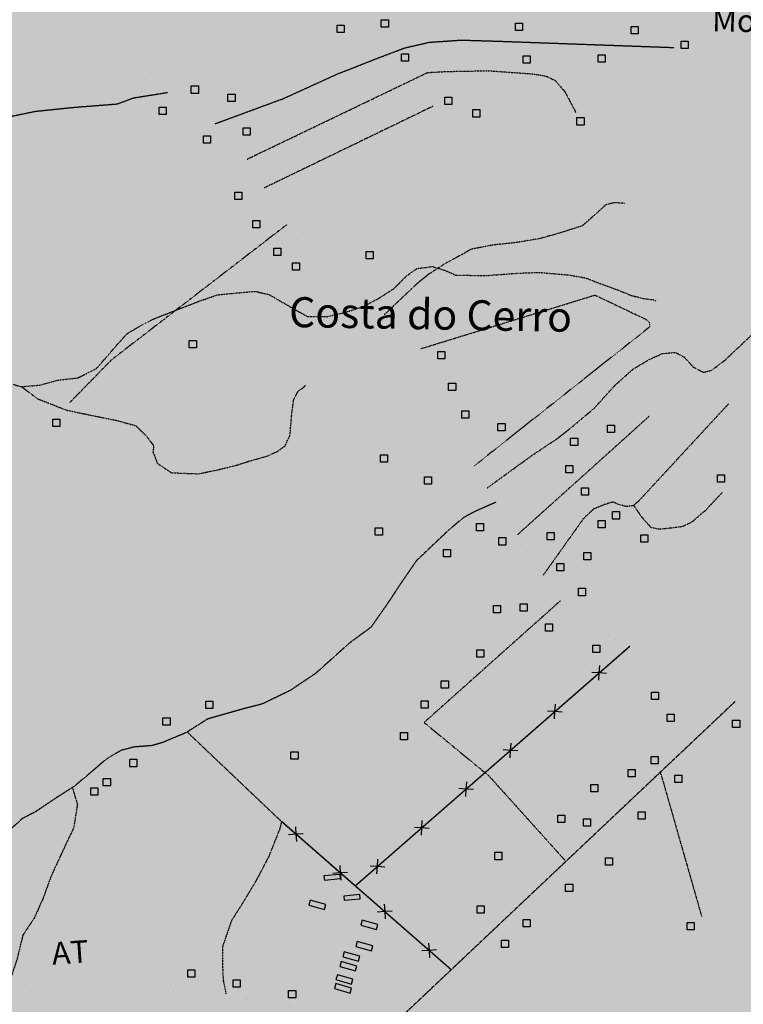
# Model space of a CAD drawing. Extents: x 438038 to 524798, y 6651075 to 6692103.
# Drawn here: x 486026 to 488482, y 6657793 to 6661138 of the extents above; entities that cross this region are included whole.
import ezdxf
from ezdxf.enums import TextEntityAlignment as Align

# ---------------------------------------------------------------- set-up
doc = ezdxf.new("R2010")
doc.units = 0
for name, pattern in [('BORDER', [1.75, 0.5, -0.25, 0.5, -0.25, 0, -0.25]), ('DIVIDE', [1.25, 0.5, -0.25, 0, -0.25, 0, -0.25]), ('HIDDENX2', [0.75, 0.5, -0.25])]:
    doc.linetypes.add(name, pattern=pattern)
doc.layers.get('0').update_dxf_attribs({"linetype": 'CONTINUOUS'})
for name, color, linetype in [('21', 7, 'CONTINUOUS'), ('30', 7, 'CONTINUOUS'), ('46', 7, 'CONTINUOUS'), ('53', 7, 'CONTINUOUS'), ('6', 7, 'CONTINUOUS'), ('60', 7, 'CONTINUOUS'), ('61', 7, 'CONTINUOUS')]:
    doc.layers.add(name, color=color, linetype=linetype)
doc.layers.add('ÁREA DE INFLUÊNCIA', color=7, linetype='CONTINUOUS', lineweight=30)
doc.styles.add('ARIAL', font='ARIAL.TTF')

# ---------------------------------------------------------------- blocks, each defined once
blk = doc.blocks.new('357')
at = {"color": 0, "linetype": 'Continuous'}
blk.add_lwpolyline([(0, 0), (0, 25), (24, 25), (24, 0), (0, 0)], dxfattribs=at)

msp = doc.modelspace()

# ---------------------------------------------------------------- hatches: boundary and pattern name
at = {"layer": 'ÁREA DE INFLUÊNCIA'}
msp.add_hatch(color=6, dxfattribs=at).paths.add_polyline_path([(480772.1, 6684348.6), (480694, 6684256.4), (480604.4, 6684158), (480537.7, 6684058.1), (480482.2, 6683930.1), (480421.6, 6683797.2), (480384, 6683684.4), (480360.4, 6683570.2), (480374, 6683507.9), (480388.8, 6683450.6), (480378.3, 6683396.1), (480350.1, 6683350.6), (480335.8, 6683313.8), (480335.5, 6683265.6), (480354.3, 6683219.7), (480392.1, 6683176.2), (480430.6, 6683045.2), (480436.4, 6682970.2), (480429.3, 6682855.9), (480400.7, 6682760.8), (480354.8, 6682642.3), (480175.6, 6682414.6), (480063.8, 6681895.6), (480107, 6681890.4), (480100.5, 6681839.6), (480033.2, 6681849.9), (480020.4, 6681791.5), (480083.8, 6681772.3), (480062, 6681677.1), (480020.1, 6681679.8), (480004.7, 6681615.1), (480037.7, 6681602.3), (479931.7, 6681137.3), (479650.9, 6680257.4), (479310.3, 6679541.1), (479229.2, 6679420.2), (479135.5, 6679321.2), (479089.2, 6679274.5), (479050, 6679236.2), (479036.2, 6679180.2), (479046.7, 6679108), (479046.7, 6679059.7), (479007.5, 6679040.2), (478975.6, 6679056.6), (478951.3, 6679084.5), (478870.2, 6679005.3), (478930.9, 6678895.6), (478837.9, 6678817), (478768.4, 6678877.5), (478711.7, 6678832), (478736.6, 6678697), (478709.2, 6678685.8), (478696, 6678666.4), (478616.8, 6678779.2), (478503.4, 6678692.3), (478491.8, 6678547.3), (478409.8, 6678513.4), (478406.3, 6678625.8), (478285.8, 6678553.2), (478293.8, 6678430.8), (478263.5, 6678416.3), (478233.8, 6678510.7), (476837.3, 6677753), (476816.2, 6677703.3), (476797, 6677665.2), (476795.7, 6677630.8), (476787.9, 6677592.7), (476767.3, 6677510.1), (476768.3, 6677437.6), (476752.9, 6677381.7), (476699.3, 6677331), (476690.3, 6677284), (476704.3, 6677228.1), (476719.3, 6677168.1), (476745.5, 6677063.8), (476794.8, 6676982.2), (476844.3, 6676959.2), (476982.9, 6676976.6), (477024.1, 6676965), (477074.6, 6676950.8), (477174.7, 6676929.5), (477302.5, 6676916.8), (477428.6, 6676913.4), (477496.3, 6676905.1), (477516.5, 6676870.7), (477552.1, 6676842.6), (477560.8, 6676786.6), (477504.7, 6676739.8), (477475.3, 6676705.5), (477468.9, 6676682.6), (477478.9, 6676639.4), (477492.8, 6676603.7), (477495.1, 6676545.2), (477510.2, 6676500.6), (477566.2, 6676491.6), (477589.1, 6676499.1), (477629.8, 6676514.3), (477671.8, 6676521.8), (477711.1, 6676500), (477722.5, 6676478.4), (477740.2, 6676464.3), (477777.1, 6676463), (477826.6, 6676432.3), (477802.3, 6676396.8), (477766.6, 6676362.5), (477719.4, 6676324.5), (477683.7, 6676295.4), (477695, 6676234.3), (477703.6, 6676160.5), (477737.6, 6676048.5), (477766.7, 6676000.1), (477672.3, 6675903.7), (477639.1, 6675864.4), (477646.5, 6675809.7), (477660.3, 6675743.5), (477667.7, 6675682.4), (477652.1, 6675570.5), (477649.3, 6675484.1), (477660.5, 6675410.3), (477677.9, 6675304.7), (477673.9, 6675242.4), (477666.1, 6675183.9), (477665.3, 6675132.9), (477704.9, 6674999.4), (477727.3, 6674868.3), (477725.8, 6674794.5), (477701.5, 6674742.5), (477626.2, 6674651.1), (477593, 6674620.7), (477571.3, 6674587.7), (477535.7, 6674567.5), (477502.6, 6674561.2), (477483.4, 6674542.2), (477471.9, 6674507.9), (477451.5, 6674482.5), (477400.5, 6674452.2), (477372.5, 6674431.9), (477358.4, 6674398.9), (477348.1, 6674372.2), (477313.8, 6674358.3), (477281.9, 6674336.8), (477263.9, 6674288.5), (477234.4, 6674205.9), (477207.5, 6674141.2), (477178.1, 6674104.4), (477124.6, 6674058.7), (477076.1, 6673999.1), (477063.3, 6673973.1), (477047.9, 6673942), (477031.2, 6673877.2), (477025.8, 6673792), (477017.9, 6673703), (476998.4, 6673574.6), (476970.1, 6673483.1), (476933.1, 6673423.4), (476880.7, 6673335.8), (476834.7, 6673269.8), (476800.1, 6673208.9), (476778.3, 6673150.5), (476761.6, 6673086.9), (476732.1, 6673012), (476687.4, 6672946), (476628.7, 6672883.8), (476584, 6672829.3), (476539.3, 6672756.9), (476470.4, 6672683.4), (476390.1, 6672614.9), (476289.5, 6672563.1), (476213.1, 6672536.6), (476157.1, 6672527.9), (476130.4, 6672519.1), (476123.9, 6672475.8), (476103.4, 6672431.4), (476079.2, 6672412.4), (476058.7, 6672376.8), (476047.2, 6672350.2), (476026.8, 6672331.2), (475998.8, 6672331.2), (475978.5, 6672318.6), (475983.5, 6672289.3), (475995.9, 6672219.3), (476015, 6672206.6), (476022.6, 6672202.7), (476063.2, 6672179.7), (476126.7, 6672177), (476148.2, 6672142.6), (476206.7, 6672122), (476216.8, 6672099.1), (476214, 6672045.7), (476168.9, 6671856.4), (476140.4, 6671688.6), (476097.9, 6671523.4), (476060.7, 6671419.2), (476033.5, 6671273), (476015.2, 6671126.8), (475990.8, 6671039.2), (475965.1, 6670973.1), (475962.4, 6670918.4), (475949.4, 6670837.1), (475926.3, 6670764.7), (475896.1, 6670712.8), (475859.4, 6670679.9), (475843.9, 6670655.9), (475780, 6670613.4), (475671.7, 6670586.7), (475585.1, 6670569.9), (475515.6, 6670605), (475474, 6670628.3), (475415.6, 6670636.6), (475364.8, 6670637.1), (475338.1, 6670629.8), (475318.6, 6670591.9), (475323.1, 6670539.8), (475315.1, 6670505.6), (475286.9, 6670481.8), (475269.5, 6670511.2), (475264.4, 6670517.6), (475238.9, 6670509), (475235.6, 6670550.9), (475254.9, 6670578.7), (475264, 6670595.1), (475250.1, 6670599), (475216.7, 6670568.9), (475203.7, 6670539.9), (475190.9, 6670529.8), (475177, 6670536.3), (475178.5, 6670563), (475181.3, 6670580.8), (475164.7, 6670575.9), (475141.8, 6670569.8), (475117.7, 6670575.1), (475113.5, 6670543.4), (475112, 6670514.2), (475091.4, 6670495.4), (475058.4, 6670497), (475037, 6670511.2), (474939.3, 6670526.3), (474888.4, 6670516.7), (474850, 6670489.2), (474812.7, 6670450.2), (474778.2, 6670429), (474746.2, 6670406.5), (474709.1, 6670384.1), (474665.7, 6670360.4), (474648.9, 6670336.5), (474627, 6670307.5), (474587.4, 6670287.7), (474536.4, 6670273), (474517.2, 6670254.1), (474514.2, 6670213.5), (474503.9, 6670198.4), (474482.1, 6670180.9), (474460.3, 6670160.8), (474456.2, 6670134.2), (474439.3, 6670097.5), (474414.7, 6670058.4), (474412, 6670039.4), (474414.1, 6670003.8), (474416.1, 6669955.5), (474404.4, 6669927.7), (474390.1, 6669901.2), (474365.5, 6669852), (474372.7, 6669816.3), (474381.2, 6669775.6), (474373.2, 6669742.7), (474347.5, 6669716.3), (474334.5, 6669693.6), (474350.2, 6669593.8), (474374.9, 6669553), (474441.6, 6669536.9), (474526.9, 6669544.3), (474575.1, 6669544.3), (474626.9, 6669532), (474664, 6669523.3), (474757.9, 6669482.6), (474812.3, 6669444.3), (474870.3, 6669399.8), (474953.4, 6669362.8), (475013.7, 6669298.6), (475062.3, 6669211.7), (475093.4, 6669146.6), (475126.5, 6669040.8), (475134.7, 6668973.4), (475129, 6668937.2), (475124.9, 6668892.2), (475113, 6668841.5), (475077.7, 6668755.6), (475056.6, 6668677.1), (475041.9, 6668612.4), (475034.8, 6668546.5), (475007.1, 6668449), (474986.2, 6668344.9), (474977.6, 6668302), (474937, 6668192), (474891.6, 6668109.9), (474845.1, 6668039.3), (474813.9, 6667967.3), (474791.7, 6667910.4), (474784.5, 6667839.3), (474795.1, 6667760.5), (474817.3, 6667694.2), (474853.4, 6667623.9), (474907.4, 6667567.4), (474986.8, 6667515.7), (475050.1, 6667492.2), (475095.7, 6667480.2), (475170.6, 6667475.6), (475248, 6667469.6), (475317.9, 6667468.9), (475390.3, 6667461.9), (475475.3, 6667458.2), (475607.3, 6667444), (475734.2, 6667432.5), (475904.9, 6667423.1), (475919.6, 6667426.1), (476060.1, 6667385.2), (476185.7, 6667328.8), (476291.1, 6667275.1), (476401.4, 6667193.4), (476444.5, 6667146.2), (476468.5, 6667095.2), (476475.3, 6667030.7), (476469.4, 6666994.8), (476440, 6666932.5), (476420.8, 6666913.5), (476403, 6666889.4), (476396.5, 6666870.3), (476400.2, 6666834.7), (476429.3, 6666788.9), (476454.6, 6666737.9), (476459.5, 6666699.8), (476463.2, 6666660.3), (476473.3, 6666636.1), (476505, 6666614.4), (476554.5, 6666564.7), (476606.5, 6666528.9), (476663.6, 6666519.8), (476719.6, 6666522.2), (476771.7, 6666529.7), (476829, 6666547.3), (476877.3, 6666544.6), (476911.6, 6666533.1), (477013.2, 6666487), (477108.3, 6666440.9), (477270.8, 6666350.1), (477562.5, 6666154.7), (477743.9, 6666021.8), (477830.2, 6665959.3), (477959.5, 6665847), (478029.1, 6665771.7), (478081, 6665683.8), (478114.8, 6665542.5), (478132.5, 6665500.5), (478170.5, 6665453.4), (478184.4, 6665429.2), (478179.2, 6665397.4), (478167.7, 6665375.8), (478176.5, 6665351.6), (478180.3, 6665349), (478232.2, 6665291.7), (478258.8, 6665235.6), (478294.1, 6665149), (478320.6, 6665037.4), (478329, 6664939.1), (478304.2, 6664750.9), (478302.6, 6664641.6), (478327.7, 6664546.1), (478337.7, 6664506.7), (478364, 6664371.8), (478356.1, 6664285.3), (478336.7, 6664209.1), (478308.5, 6664127.8), (478270.2, 6664075.7), (478258.7, 6664052.9), (478253.4, 6664007.1), (478254.5, 6663947.3), (478242.9, 6663888.9), (478218.5, 6663838.1), (478202, 6663817.8), (478177.4, 6663707.2), (478126.2, 6663578.9), (478085.2, 6663509.1), (478060.9, 6663449.4), (478053, 6663365.5), (478046.5, 6663332.4), (477989.1, 6663271.5), (477926.6, 6663199.2), (477882, 6663172.7), (477838.7, 6663156.3), (477786.6, 6663153.9), (477751, 6663162.9), (477725.6, 6663170.6), (477690.1, 6663197.4), (477659.6, 6663201.3), (477621.4, 6663182.4), (477604.8, 6663163.3), (477589.5, 6663136.7), (477584.3, 6663104.9), (477576.3, 6662991.7), (477580, 6662957.4), (477597.7, 6662934.4), (477634.5, 6662908.9), (477691.5, 6662855.3), (477751.2, 6662829.7), (477784.2, 6662809.2), (477874.2, 6662740.3), (477950.3, 6662696.8), (478078.5, 6662632.9), (478154.7, 6662591.9), (478192.7, 6662560), (478215.5, 6662525.6), (478234.2, 6662434), (478231.4, 6662337.3), (478228.5, 6662247.1), (478220.8, 6662207.7), (478193.8, 6662116.2), (478168, 6662004.3), (478157.5, 6661921.7), (478145.9, 6661863.2), (478113.8, 6661752.7), (478107.2, 6661698), (478112.2, 6661672.6), (478144, 6661653.4), (478189.7, 6661643.1), (478204.9, 6661621.4), (478197.2, 6661611.3), (478169.2, 6661597.4), (478085.2, 6661565.8), (478059.7, 6661546.8), (478041.8, 6661527.8), (477986.9, 6661440.2), (477939.6, 6661362.8), (477810.7, 6661209.3), (477759.5, 6661124.2), (477718.6, 6661045.5), (477686.6, 6660994.7), (477638.2, 6660949.1), (477583.5, 6660932.7), (477483, 6660916.5), (477381.2, 6660896.5), (477313.8, 6660885.2), (477217.2, 6660898.2), (477130.8, 6660923.9), (477040.7, 6660956), (476965.8, 6660991.8), (476885.8, 6661027.7), (476821, 6661041.8), (476743.5, 6661039.5), (476621.3, 6661013.2), (476541.1, 6660986.7), (476483.8, 6660952.6), (476401, 6660896.8), (476346.2, 6660850), (476259.5, 6660770.1), (476199.6, 6660729.6), (476138.4, 6660684), (476111.6, 6660658.6), (476088.5, 6660598.9), (476102.4, 6660560.7), (476145.5, 6660521.2), (476244.4, 6660440.8), (476316.7, 6660383.3), (476387.8, 6660352.6), (476580.7, 6660271.9), (476721.6, 6660188.8), (476806.6, 6660149.1), (476927.3, 6660109.3), (476981.9, 6660102.8), (477040.4, 6660116.6), (477228.8, 6660169.5), (477311.5, 6660189.6), (477478.1, 6660222.1), (477610.4, 6660237), (477724.8, 6660237.9), (477826.6, 6660261.8), (477891.5, 6660292.1), (477960.4, 6660341.5), (478034.2, 6660370.5), (478099.1, 6660381.8), (478176.6, 6660384.1), (478322.8, 6660384.9), (478448.7, 6660370.5), (478574.5, 6660358.7), (478669.8, 6660343.2), (478781.5, 6660307.2), (478945.3, 6660236.8), (479040.6, 6660206), (479083.8, 6660203.3), (479132.1, 6660205.7), (479185.4, 6660189), (479245.1, 6660162.1), (479322.6, 6660139), (479426.8, 6660128.5), (479768.7, 6660097), (479953, 6660074.8), (480132.2, 6660070.4), (480242.8, 6660066.3), (480287.2, 6660053.4), (480301.1, 6660010.2), (480313.7, 6659984.7), (480370.9, 6659987), (480410.4, 6659992), (480518.4, 6659981.5), (480630.1, 6659935.4), (480762.1, 6659852.3), (480890.2, 6659762.9), (480915.5, 6659734.9), (480929.4, 6659711.9), (480925.5, 6659680.2), (480931.6, 6659605.1), (480945.5, 6659575.8), (480987.3, 6659541.3), (481048.3, 6659513.2), (481072.4, 6659518.2), (481124.6, 6659520.6), (481129.5, 6659455.7), (481143.2, 6659383.2), (481167.2, 6659351.3), (481226.8, 6659291.4), (481242, 6659264.6), (481255.9, 6659236.6), (481286.1, 6659143.7), (481334.2, 6659104.1), (481340.5, 6659083.7), (481332.7, 6659022.7), (481316.7, 6658796.4), (481307.3, 6658643.8), (481285.5, 6658595.5), (481267.1, 6658412.5), (481257.9, 6658324.7), (481247.6, 6658285.3), (481236, 6658226.9), (481216.8, 6658188.8), (481167.1, 6658158.4), (481120, 6658145.8), (481083.1, 6658134.5), (481029.7, 6658113), (481002.9, 6658087.7), (480950.6, 6658051), (480874.2, 6658009.2), (480846.1, 6657976.2), (480833.3, 6657936.8), (480829.3, 6657897.4), (480835.6, 6657875.8), (480860.9, 6657832.5), (480910.3, 6657780.2), (480963.5, 6657717.7), (480998.9, 6657664.2), (481043.3, 6657618.3), (481095.3, 6657595.2), (481216, 6657560.5), (481335.4, 6657532.2), (481429.4, 6657514.1), (481509.5, 6657513.9), (481569.4, 6657550.6), (481671.3, 6657599.8), (481731.1, 6657612.4), (481782, 6657637.7), (481826.7, 6657691), (481884.1, 6657755.6), (481968.1, 6657773.2), (482021.4, 6657762.9), (482055.7, 6657750), (482081.1, 6657725.8), (482130.6, 6657701.5), (482195.3, 6657670.8), (482322.2, 6657600.4), (482374.3, 6657585), (482457, 6657595), (482515.4, 6657578.2), (482548.3, 6657534.9), (482548.2, 6657501.8), (482550.6, 6657473.8), (482596.3, 6657453.4), (482629.4, 6657458.3), (482661.2, 6657462.1), (482684, 6657446.7), (482719.5, 6657395.8), (482710.4, 6657356.4), (482720.5, 6657313.1), (482758.5, 6657269.7), (482828.1, 6657190.7), (482872.3, 6657104.1), (482913.9, 6656994.6), (482957.9, 6656838), (482959, 6656794.8), (482930.9, 6656749.1), (482891.4, 6656713.6), (482864.6, 6656689.5), (482848, 6656673), (482836.4, 6656612), (482838.7, 6656544.6), (482856.1, 6656435.2), (482846.9, 6656339.8), (482830.1, 6656238.1), (482796.6, 6656126.3), (482696.9, 6655949.8), (482616.3, 6655792.4), (482563.9, 6655709.9), (482540.8, 6655656.5), (482526.6, 6655595.5), (482503.6, 6655552.3), (482465.3, 6655510.5), (482433.4, 6655472.4), (482416.8, 6655450.9), (482359.5, 6655404), (482307.3, 6655408), (482266.7, 6655424.6), (482208.3, 6655433.7), (482203.2, 6655429.9), (482177.6, 6655385.5), (482129.3, 6655392), (482075.9, 6655399.8), (482002.2, 6655391.1), (481924.5, 6655367.1), (481876.2, 6655348.2), (481810, 6655335.7), (481722.3, 6655339.8), (481661.2, 6655323.4), (481629.4, 6655308.2), (481552.8, 6655202.9), (481531, 6655159.8), (481524.4, 6655092.4), (481498.8, 6655018.7), (481484.7, 6655000.9), (481479.5, 6654980.6), (481476.9, 6654946.3), (481448.8, 6654894.2), (481451.2, 6654852.2), (481468.8, 6654807.7), (481518.2, 6654751.5), (481584.1, 6654697.9), (481615.8, 6654675), (481655.2, 6654668.5), (481687, 6654676), (481703.8, 6654730.7), (481711.6, 6654790.4), (481753.8, 6654859), (481804.8, 6654900.8), (481872.3, 6654943.8), (481925.8, 6654976.7), (481964, 6655005.8), (481997.2, 6655036.3), (482015.1, 6655061.6), (482090, 6655050), (482182.8, 6655040.8), (482257.8, 6655036.8), (482358.3, 6655058.1), (482518.6, 6655076.7), (482713.1, 6655072.3), (482832.6, 6655074.5), (482869.3, 6655023.5), (482909.8, 6654964.8), (482976.9, 6654901), (483044.2, 6654856.3), (483134.3, 6654811.6), (483241, 6654794.7), (483347.8, 6654785.5), (483439.3, 6654780.1), (483519.3, 6654757), (483648.9, 6654718.4), (483722.7, 6654739.8), (483786.5, 6654803.2), (483846.3, 6654822.1), (483946.8, 6654837.1), (483990, 6654847.1), (483998.9, 6654854.7), (484000.3, 6654868.7), (484000.4, 6654904.3), (484063.9, 6654895.2), (484103.2, 6654872.2), (484110.8, 6654844.2), (484150.1, 6654818.7), (484170.5, 6654821.2), (484456.4, 6654778.3), (484564.3, 6654733.5), (484644.2, 6654687.5), (484745.8, 6654646.5), (484884.4, 6654648.6), (484933.9, 6654639.5), (485029.1, 6654579.5), (485079.8, 6654534.8), (485220.4, 6654386.9), (485302.8, 6654290), (485397.6, 6654139.6), (485434.6, 6653797.4), (485410.2, 6653732.6), (485386, 6653690.7), (485343.9, 6653660.3), (485226.1, 6653659.6), (485176.5, 6653648.1), (485170.4, 6653540), (485172, 6653481.7), (485168.5, 6653455.5), (490321.8, 6653455.5), (490243.3, 6653555.3), (490135.3, 6653562), (489976.4, 6653577.7), (489879, 6653729.4), (489836.2, 6653850.3), (489787, 6653975.1), (489819.5, 6654177.2), (489813.3, 6654247.2), (489813.6, 6654322.2), (489852.8, 6654249.6), (489912.5, 6654229.1), (489978.6, 6654235.2), (490007.8, 6654219.9), (489933.7, 6654123.4), (489938.5, 6654044.6), (489998.1, 6653974.5), (490112.1, 6653866), (490159, 6653827.7), (490226.6, 6653884.7), (490286.8, 6654025.7), (490500, 6654302.3), (490700, 6654409.8), (491010.6, 6654522.1), (491327.2, 6654538.9), (491484.8, 6654511.8), (491610.5, 6654458), (491750.4, 6654483), (491827.8, 6654448.4), (492248.4, 6654382.3), (492640.8, 6654236.1), (492873, 6654114.6), (493127.9, 6653921.8), (493215.4, 6653854.1), (493359.8, 6653673.1), (493510.8, 6653464.7), (497166.2, 6653455.5), (497378.5, 6653738.2), (497458.7, 6653936.1), (497598.4, 6654213.6), (497686, 6654444), (497670.3, 6654802.7), (497757.2, 6655172.5), (497798.2, 6655431.8), (497828.7, 6655616.3), (497844.9, 6655837.6), (498016.1, 6656252.8), (498060.5, 6656466.4), (498181.5, 6656765.8), (498469.6, 6657227.6), (496475.6, 6660132.8), (495975.8, 6660841.7), (495852, 6660804.6), (495765.3, 6660755.1), (495691, 6660631.4), (495592, 6660532.4), (495492.9, 6660458.2), (495339.1, 6660469.1), (495204.9, 6660403.9), (495147, 6660356.5), (494926.2, 6660275.2), (494728, 6660326.7), (494474.6, 6660485.4), (494242.1, 6660775.9), (494039, 6661045.2), (493820.3, 6661249.3), (493629.4, 6661402.1), (493325.4, 6661492), (493177.8, 6661516.8), (492995.9, 6661553.8), (492905.2, 6661551.8), (492732.2, 6661504), (492555.5, 6661514.7), (492578.2, 6661650.3), (492706.5, 6661825.8), (492703.5, 6661960.3), (492661.5, 6662043.4), (492659.6, 6662159.2), (492865.5, 6662293.2), (493131.7, 6662421.6), (493283.3, 6662484.1), (493363.2, 6662529.9), (493486.8, 6662486.1), (493632.1, 6662462), (493833, 6662608.4), (493915.8, 6662691.3), (494057.4, 6662692.9), (494110.5, 6662635.2), (494223.7, 6662860.5), (494272.4, 6663065), (494258.9, 6663307.9), (494271.8, 6663432.4), (494315.5, 6663685.3), (494294.7, 6663994.6), (494159, 6664281.7), (494121.2, 6664461), (494045.2, 6664598.4), (493833, 6664673.8), (493658.8, 6664693.1), (493346, 6664734.3), (493035.6, 6664662.3), (492790.1, 6664601.7), (492646.3, 6664600.2), (492509.3, 6664728), (492362, 6664812.2), (492283.2, 6664835.2), (492210.7, 6664836), (492095.4, 6665071.2), (491991.7, 6665244.6), (491846.8, 6665379.9), (491784.7, 6665474.1), (491641.1, 6665612.7), (491384.6, 6665739.1), (491182.6, 6665823.3), (491062.1, 6666006.6), (491016.7, 6666184.6), (490899.4, 6666433.3), (490649, 6666541.8), (490679.5, 6666753.4), (490593.4, 6666944.2), (490389.7, 6667179.2), (490069.3, 6667486.9), (489928.7, 6667411.2), (489779.9, 6667386.5), (489680.1, 6667426.2), (489680.5, 6667644.8), (489652.8, 6667777), (489597.1, 6667908), (489612.4, 6668175.3), (489592.8, 6668678.5), (489449, 6668929), (489346.4, 6669487.7), (489293.7, 6669781.3), (489356.6, 6670085.5), (489326.1, 6670418.4), (489389.9, 6670769.9), (489376.3, 6670889.5), (489391.3, 6671361.5), (489338.2, 6671765.2), (489231.9, 6671882.1), (489156.1, 6671989), (489084.4, 6672200.3), (489004.8, 6672348.1), (489017, 6672441.9), (489196.6, 6672355), (489365.3, 6672394.3), (489463.4, 6672509.8), (489599.6, 6672573.1), (489648, 6672575), (489717, 6672638.3), (489614.6, 6672795.8), (489593.3, 6672870.1), (489508.3, 6673018.9), (489400, 6672976), (489341.8, 6673006.3), (489211.1, 6673100.4), (489127.5, 6673220), (489069.7, 6673240.5), (488966, 6673262.2), (488841.9, 6673226.6), (488822.3, 6673282.6), (488745.1, 6673469.5), (488667, 6673797.6), (488424.6, 6673991.2), (488450.2, 6674080.1), (488445.2, 6674151.3), (488548.3, 6674181.6), (488866, 6674113.7), (488975.4, 6674102.5), (489117.8, 6674186.9), (489253.4, 6674255.4), (489369.3, 6674361.3), (489329.6, 6674433.7), (489277.8, 6674623.2), (489273.1, 6674805), (489410.8, 6674948.3), (489637.1, 6674959.4), (489707, 6674952.9), (489884, 6675046.7), (489962.7, 6675003.3), (490089.6, 6674927.3), (490166.1, 6674914.6), (490275.2, 6675048.4), (490391.9, 6675162.5), (490466.6, 6675296.8), (490503.9, 6675464.5), (490544.5, 6675549.3), (491078.5, 6675767.7), (491847.6, 6676091.9), (491685.4, 6676395.7), (491627.8, 6676647.7), (491483.6, 6676884.7), (491414.3, 6677064.2), (491412.3, 6677247.3), (491397.4, 6677333.9), (491331.6, 6677448.5), (491361.5, 6677630.3), (491446.9, 6677769.6), (491584.9, 6677905.6), (491638.7, 6678032.6), (491633, 6678248.8), (491670.4, 6678386.1), (491740.7, 6678509.2), (491733.3, 6678570.3), (491637.1, 6678702.8), (491600.3, 6678736), (491562.4, 6678809.9), (491557.9, 6678977.8), (491535.2, 6679133.2), (491436.7, 6679224.9), (491371.9, 6679244.1), (491115.3, 6679321.2), (491016.7, 6679488.1), (491064.3, 6679658.4), (491101.5, 6679768.9), (491096.8, 6679861.8), (491039.9, 6679981.7), (491395.2, 6680442.5), (491580.1, 6680702.2), (491598.5, 6680877.7), (491585.9, 6681150.2), (491574, 6681619), (491476.4, 6682221.1), (491436.6, 6682610), (491551.4, 6683867.8), (491671.6, 6684436.4), (491598.5, 6684535.9), (491563.9, 6684678.4), (491525, 6684738.4), (491415, 6684816.6), (491347, 6684918.7), (491366.5, 6684969.4), (491429.3, 6685066.8), (491467.9, 6685138.9), (491433, 6685226.8), (491364.5, 6685252.7), (491209.8, 6685283), (491146.2, 6685282.1), (491090.3, 6685269.8), (491001.9, 6685168.8), (490980, 6685115.6), (490953, 6685063.7), (490906.9, 6685019.5), (490849.6, 6684995.8), (490755.8, 6685014.2), (490648.1, 6685067.1), (490462.2, 6685123), (490345.3, 6685187.3), (490177.6, 6685174.5), (490087.2, 6685140.8), (490001.8, 6685103.2), (489892.3, 6685071), (489826.4, 6685081.6), (489701.2, 6685171.4), (489612, 6685325.7), (489560, 6685475.7), (489421.1, 6685640.7), (489188.6, 6685825.2), (489027.6, 6685881), (488939.5, 6685811.7), (488851.8, 6685807.2), (488788.4, 6685812.7), (488562.4, 6685830.8), (488458.3, 6685850.6), (488391.2, 6685876.4), (488359.7, 6685918.6), (488335.9, 6685959.4), (488303.1, 6685995.2), (488185.4, 6686070.9), (488056.5, 6686163.3), (487984.6, 6686236.2), (487917.3, 6686251.9), (487852.6, 6686249.8), (487791.5, 6686231.1), (487744.2, 6686199.7), (487726.2, 6686157.9), (487703, 6686109.8), (487688.5, 6686033.7), (487655, 6685956.4), (487616.5, 6685908.4), (487560.4, 6685870.7), (487421.4, 6685795.5), (487393.6, 6685779.5), (487300.2, 6685711.2), (487240.1, 6685651.9), (487195.2, 6685591.2), (487156.9, 6685553.4), (487091.9, 6685520.8), (487053.8, 6685523.6), (487008.3, 6685557), (486947.7, 6685618.3), (486879.6, 6685689.9), (486835.5, 6685747.4), (486771.2, 6685807.5), (486695.3, 6685858.9), (486630.6, 6685880.9), (486538, 6685893), (486483.3, 6685880.7), (486442.5, 6685854.2), (486414.2, 6685808.7), (486379.5, 6685741.6), (486348.5, 6685672), (486317.7, 6685616.3), (486264.1, 6685579.8), (486217.7, 6685568), (486167.5, 6685578), (486118.1, 6685601.2), (486043.4, 6685628.4), (485961, 6685655.6), (485891.2, 6685661.2), (485830.1, 6685650.1), (485780.3, 6685607.3), (485749.5, 6685560.5), (485707.2, 6685515.1), (485668.7, 6685448), (485632.8, 6685394.9), (485602.1, 6685360.8), (485603.8, 6685244), (485590.1, 6685098), (485564.4, 6685051.2), (485524.8, 6685008.2), (485466.1, 6684969.3), (485399.8, 6684934.2), (485328.3, 6684887.6), (485249.4, 6684856.4), (485187, 6684835.3), (485128.5, 6684831.9), (485080.4, 6684847.4), (485047.6, 6684890.8), (485030.1, 6684934.2), (485021.7, 6684997.7), (485023.3, 6685051.1), (484990.7, 6685118.6), (484892.8, 6685106.6), (484824.1, 6685084.2), (484773, 6685049), (484749.9, 6685008.5), (484728, 6684960.4), (484697.1, 6684906), (484640.9, 6684856.8), (484572.1, 6684823), (484517.5, 6684824.6), (484474.4, 6684841.4), (484425.1, 6684874.8), (484379.6, 6684908.1), (484280.9, 6684967.2), (484223.8, 6684979.1), (484138.6, 6684956.8), (484105.3, 6684921.5), (484097.4, 6684883.4), (484066.7, 6684848), (484031, 6684829.2), (483860.8, 6684836.8), (483548.2, 6684816), (483367.7, 6684798.2), (483156.7, 6684770.5), (482924.1, 6684756.8), (482756.3, 6684730), (482692.6, 6684703.8), (482426.6, 6684629.4), (482332.5, 6684622.4), (482258.9, 6684625.5), (482198, 6684634.8), (482062.3, 6684671.3), (481993.8, 6684687), (481921.4, 6684690), (481829.9, 6684679.2), (481693.8, 6684645.9), (481598.4, 6684631.3), (481356.8, 6684599.9), (481190.2, 6684562.9), (481026, 6684513.2), (480953.3, 6684479.5), (480897.2, 6684446.8)])

# ---------------------------------------------------------------- linework, layer by layer
at = {"layer": '21', "color": 5, "linetype": 'Continuous', "const_width": 0.01, "elevation": 20}
for points in [[(487381.6, 6660293.5), (487374.2, 6660292.6), (487339.9, 6660268.4), (487321.9, 6660250.2)], [(487418.8, 6660298.1), (487418.6, 6660298.1)], [(487455, 6660290.7), (487454.9, 6660290.7)], [(487490, 6660277.3), (487489.8, 6660277.4)], [(487713.2, 6660276.5), (487713, 6660276.5)], [(487750.6, 6660278.1), (487750.4, 6660278.1)], [(487788.1, 6660279.5), (487787.9, 6660279.5)], [(487900.1, 6660268.9), (487889.1, 6660270.9), (487825.5, 6660276.3)], [(487321.9, 6660250.2), (487296.8, 6660225), (487263.7, 6660203.7)], [(487600.9, 6660269.1), (487526, 6660269.8)], [(487675.8, 6660273.8), (487610.7, 6660269), (487600.9, 6660269.1)], [(487972.5, 6660250.8), (487946.3, 6660260.8), (487900.1, 6660268.9)], [(486775, 6660210.8), (486762.9, 6660209.8), (486700.4, 6660203.7)], [(486849.2, 6660209.6), (486826.5, 6660215.1), (486775, 6660210.8)], [(488007.5, 6660237.4), (488007.3, 6660237.5)], [(488042.8, 6660224.6), (488042.6, 6660224.7)], [(488077.7, 6660211), (488077.5, 6660211.1)], [(486629.4, 6660179.8), (486629.2, 6660179.7)], [(486664.8, 6660192.2), (486664.6, 6660192.1)], [(486884.3, 6660197.4), (486884.2, 6660197.5)], [(486916.7, 6660178.5), (486916.6, 6660178.6)], [(487231.4, 6660184.6), (487231.2, 6660184.5)], [(488185.5, 6660182.5), (488180.4, 6660186.3), (488146, 6660190.1), (488113, 6660198.5)], [(486559.6, 6660152.5), (486489.7, 6660125.2)], [(486594.5, 6660166.1), (486594.3, 6660166)], [(486949.1, 6660159.7), (486949, 6660159.8)], [(487127.4, 6660142.9), (487068.2, 6660129.1), (487054, 6660129.4)], [(487163.2, 6660154.2), (487163, 6660154.2)], [(487198.4, 6660166.8), (487198.2, 6660166.7)], [(486489.7, 6660125.2), (486483.4, 6660122.7), (486440.2, 6660101), (486423.1, 6660090.8)], [(487054, 6660129.4), (487002.1, 6660130.2), (486981.8, 6660141.3)], [(486365.7, 6660043.9), (486365.5, 6660043.8)], [(486390.8, 6660071.7), (486390.7, 6660071.7), (486390.7, 6660071.6)], [(486340.8, 6660015.8), (486340.7, 6660015.7)], [(486316.3, 6659987.5), (486286.7, 6659953.1), (486260.2, 6659939.8)], [(486972.9, 6659940.5), (487007.3, 6659962), (487035.3, 6659969.6), (487059.5, 6659977.1), (487078.5, 6659968.2), (487087.3, 6659949.1), (487082.2, 6659926.2), (487066.8, 6659908.4), (487045.2, 6659892), (487032.5, 6659885.6), (487009.5, 6659869.2)], [(486152.6, 6659912.9), (486152.5, 6659912.8)], [(486260.2, 6659939.8), (486223.2, 6659921.2), (486189.8, 6659917.4)], [(486042.5, 6659892.5), (486031.3, 6659891.5), (486003.4, 6659899.1), (485969.1, 6659905.2)], [(486076.7, 6659857.2), (486032, 6659891.6)], [(486079.9, 6659895.5), (486079.7, 6659895.5)], [(486116.5, 6659902.8), (486116.3, 6659902.7)], [(486996.2, 6659896.2), (486988.6, 6659888.6), (486970.8, 6659875.8), (486955.6, 6659846.6), (486954.4, 6659837.3)], [(486145, 6659827.2), (486084.8, 6659851), (486076.7, 6659857.2)], [(486179.9, 6659813.4), (486179.7, 6659813.5)], [(486216.3, 6659805), (486216.2, 6659805.1)], [(486253.1, 6659797.4), (486252.9, 6659797.4)], [(486363.2, 6659774.5), (486355.8, 6659776.5), (486289.8, 6659789.8)], [(486431.4, 6659747.3), (486419.4, 6659758.9), (486363.2, 6659774.5)], [(486949.5, 6659800.1), (486949.4, 6659799.9)], [(486946.2, 6659762.8), (486946.2, 6659762.6)], [(486457.9, 6659720.8), (486457.8, 6659721)], [(486942.5, 6659725.5), (486942.5, 6659725.3)], [(486480.2, 6659690.7), (486480.1, 6659690.9)], [(486927.3, 6659691.3), (486926.7, 6659690.1), (486900.1, 6659670.9), (486862.6, 6659654.6)], [(486483.7, 6659654.6), (486483.7, 6659654.8)], [(486862.6, 6659654.6), (486862, 6659654.3), (486806.1, 6659638.9), (486790.5, 6659633.9)], [(486570.3, 6659597.7), (486540.5, 6659598.9), (486503, 6659624.1)], [(486718.3, 6659613.8), (486718.1, 6659613.8)], [(486754.7, 6659622.8), (486754.5, 6659622.8)], [(486645, 6659598), (486632, 6659595.3), (486570.3, 6659597.7)], [(486681.8, 6659605.5), (486681.6, 6659605.5)]]:
    msp.add_lwpolyline(points, dxfattribs=at)
at = {"layer": '30', "color": 7, "linetype": 'Continuous'}
for p, q in [((487993.1, 6658919.1, 20), (487994.8, 6658944, 20)), ((487993.1, 6658919.1, 20), (487968.2, 6658920.7, 20)), ((487991.4, 6658894.1, 20), (487993.1, 6658919.1, 20)), ((488018, 6658917.4, 20), (487993.1, 6658919.1, 20)), ((487842.5, 6658787.4, 20), (487844.2, 6658812.4, 20)), ((487842.5, 6658787.4, 20), (487817.6, 6658789.1, 20)), ((487840.8, 6658762.5, 20), (487842.5, 6658787.4, 20)), ((487867.5, 6658785.8, 20), (487842.5, 6658787.4, 20)), ((487691.9, 6658655.8, 20), (487693.6, 6658680.8, 20)), ((487691.9, 6658655.8, 20), (487667, 6658657.5, 20)), ((487690.2, 6658630.9, 20), (487691.9, 6658655.8, 20)), ((487716.9, 6658654.2, 20), (487691.9, 6658655.8, 20)), ((487541.3, 6658524.2, 20), (487543, 6658549.1, 20)), ((487541.3, 6658524.2, 20), (487516.4, 6658525.9, 20)), ((487539.7, 6658499.3, 20), (487541.3, 6658524.2, 20)), ((487566.3, 6658522.5, 20), (487541.3, 6658524.2, 20)), ((487390.8, 6658392.6, 20), (487392.4, 6658417.5, 20)), ((486963.4, 6658371.1, 20), (486938.5, 6658369.4, 20)), ((486961.7, 6658396, 20), (486963.4, 6658371.1, 20)), ((486988.3, 6658372.8, 20), (486963.4, 6658371.1, 20)), ((486963.4, 6658371.1, 20), (486965.1, 6658346.2, 20)), ((487390.8, 6658392.6, 20), (487365.8, 6658394.2, 20)), ((487389.1, 6658367.7, 20), (487390.8, 6658392.6, 20)), ((487415.7, 6658390.9, 20), (487390.8, 6658392.6, 20)), ((487240.2, 6658261, 20), (487241.8, 6658285.9, 20)), ((487114, 6658239.5, 20), (487089.1, 6658237.8, 20)), ((487112.3, 6658264.5, 20), (487114, 6658239.5, 20)), ((487139, 6658241.2, 20), (487114, 6658239.5, 20)), ((487114, 6658239.5, 20), (487115.7, 6658214.6, 20)), ((487240.2, 6658261, 20), (487215.2, 6658262.6, 20)), ((487238.5, 6658236, 20), (487240.2, 6658261, 20)), ((487265.1, 6658259.3, 20), (487240.2, 6658261, 20)), ((487264.7, 6658108, 20), (487239.7, 6658106.3, 20)), ((487263, 6658132.9, 20), (487264.7, 6658108, 20)), ((487289.6, 6658109.7, 20), (487264.7, 6658108, 20)), ((487264.7, 6658108, 20), (487266.4, 6658083, 20)), ((487413.6, 6658001.3, 20), (487415.3, 6657976.4, 20)), ((487415.3, 6657976.4, 20), (487390.4, 6657974.7, 20)), ((487440.2, 6657978.1, 20), (487415.3, 6657976.4, 20)), ((487415.3, 6657976.4, 20), (487417, 6657951.5, 20))]:
    msp.add_line(p, q, dxfattribs=at)
at = {"layer": '30', "color": 7, "linetype": 'Continuous', "elevation": 20}
for points in [[(487164.9, 6658195.1), (488097.4, 6659010.3)], [(487490.6, 6657910.6), (486914.3, 6658414)]]:
    msp.add_lwpolyline(points, dxfattribs=at)
at = {"layer": '46', "color": 7, "linetype": 'Continuous', "elevation": 20}
for points in [[(487111.9, 6658235.6), (487113.5, 6658219.2), (487061, 6658214.1), (487059.4, 6658230.4), (487111.9, 6658235.6)], [(487060, 6658115), (487064.7, 6658131.8), (487011.7, 6658146.9), (487006.9, 6658130.1), (487060, 6658115)], [(487179.1, 6658166.9), (487180.7, 6658150.5), (487128.2, 6658145.3), (487126.6, 6658161.7), (487179.1, 6658166.9)], [(487236.5, 6658047.4), (487241.3, 6658064.2), (487188.3, 6658079.2), (487183.5, 6658062.4), (487236.5, 6658047.4)], [(487219.9, 6657975), (487224.7, 6657991.8), (487171.6, 6658006.8), (487166.9, 6657990), (487219.9, 6657975)], [(487175.3, 6657939.4), (487180.1, 6657956.2), (487127.1, 6657971.3), (487122.3, 6657954.5), (487175.3, 6657939.4)], [(487165.1, 6657906.4), (487169.8, 6657923.2), (487116.8, 6657938.2), (487112, 6657921.4), (487165.1, 6657906.4)], [(487152.3, 6657861.9), (487157, 6657878.7), (487104, 6657893.8), (487099.2, 6657877), (487152.3, 6657861.9)], [(487147.1, 6657831.4), (487151.9, 6657848.2), (487098.9, 6657863.3), (487094.1, 6657846.5), (487147.1, 6657831.4)]]:
    msp.add_lwpolyline(points, dxfattribs=at)
at = {"layer": '53', "color": 5, "linetype": 'DIVIDE', "elevation": 20}
for points in [[(486003.4, 6659899.1), (486031.3, 6659891.5), (486094.9, 6659896.8), (486154.6, 6659913.4), (486223.2, 6659921.2), (486286.7, 6659953.1), (486352.7, 6660029.6), (486390.7, 6660071.7), (486440.2, 6660101), (486483.4, 6660122.7), (486630.8, 6660180.3), (486696.8, 6660203.3), (486762.9, 6660209.8), (486826.5, 6660215.1), (486873.5, 6660203.7), (486925.7, 6660173.3), (486962.6, 6660151.8), (487002.1, 6660130.2), (487068.2, 6660129.1), (487129.2, 6660143.3), (487192.7, 6660163.8), (487247.3, 6660193.1), (487296.8, 6660225), (487339.9, 6660268.4), (487374.2, 6660292.6), (487426.3, 6660299.1), (487469.5, 6660286.5), (487506.4, 6660270), (487610.7, 6660269), (487717.5, 6660276.8), (487787.4, 6660279.5), (487889.1, 6660270.9), (487946.3, 6660260.8), (488002.3, 6660239.3), (488054.5, 6660220.4), (488101.5, 6660201.4), (488146, 6660190.1), (488180.4, 6660186.3), (488185.5, 6660182.5)], [(486032, 6659891.6), (486084.8, 6659851), (486184.1, 6659811.8), (486280.7, 6659791.6), (486355.8, 6659776.5), (486419.4, 6659758.9), (486455, 6659724.6), (486480.5, 6659690.3), (486478, 6659668.7), (486493.4, 6659630.6), (486540.5, 6659598.9), (486632, 6659595.3), (486700.6, 6659609.4), (486762.9, 6659624.8), (486806.1, 6659638.9), (486862, 6659654.3), (486900.1, 6659670.9), (486926.7, 6659690.1), (486943.2, 6659727), (486949.4, 6659799.5), (486955.6, 6659846.6), (486970.8, 6659875.8), (486988.6, 6659888.6), (486996.2, 6659896.2)]]:
    msp.add_lwpolyline(points, dxfattribs=at)
at = {"layer": '60', "color": 7, "linetype": 'BORDER', "elevation": 20}
for points in [[(488097.4, 6659010.3), (487164.9, 6658195.1)], [(486914.3, 6658414), (487490.6, 6657910.6)]]:
    msp.add_lwpolyline(points, dxfattribs=at)
at = {"layer": '61', "color": 1, "linetype": 'HIDDENX2', "const_width": 0.01, "elevation": 20}
msp.add_lwpolyline([(488709.7, 6658686), (487948.8, 6659089), (487903, 6659109.4), (487887.8, 6659124.7), (487848.5, 6659180.7), (487639.3, 6659505.1), (487555.6, 6659640), (487499.9, 6659743.1), (487446.7, 6659867.7), (487417.6, 6659952.9), (487401.2, 6660005.1), (487366.9, 6660044.5), (487306, 6660101.8), (487219.7, 6660168.1), (487137.1, 6660229.2), (487011.4, 6660327.3), (486992.4, 6660345.1), (486975.9, 6660373.1), (486851.7, 6660572.9), (486811.1, 6660646.7), (486760.4, 6660716.7), (486688, 6660784.2), (486606.8, 6660845.3), (486535.6, 6660882.3), (486498.8, 6660918), (486463.3, 6660970.1), (486422.8, 6661054.1), (486397.5, 6661138)], dxfattribs=at)
at = {"layer": '61', "color": 7, "linetype": 'HIDDENX2', "elevation": 20}
for points in [[(486688, 6660784.2), (486920.9, 6660870.2), (487101.6, 6660952.6), (487230.2, 6661003.2), (487333.2, 6661042.4), (487415.9, 6661061.4), (487524, 6661068.8), (487656.3, 6661064.8), (488246.2, 6661043.5)], [(486527.8, 6660889.9), (486411, 6660871.1), (486356.3, 6660850.8), (486213.8, 6660839.6), (486079, 6660825.8), (485987.4, 6660806.9), (485909.8, 6660762.5), (485814.3, 6660699.2), (485645, 6660604.1), (485563.5, 6660552.1), (485512.6, 6660533.1), (485431.2, 6660524.3), (485333.3, 6660537.2), (485249.4, 6660534.8), (485099.3, 6660514.7), (484955.6, 6660506), (484912.3, 6660499.8), (484869, 6660464.2), (484825.7, 6660405.8), (484723.6, 6660236.9)], [(487643.2, 6659499.1), (487570.6, 6659467.1), (487531.1, 6659445.6), (487482.7, 6659405), (487371.9, 6659299.6), (487317, 6659219.6), (487271.1, 6659149.8), (487217.6, 6659073.6), (487145, 6659020.3), (487029.1, 6658916.3), (486943.8, 6658859.2), (486849.6, 6658813.6), (486768.2, 6658792.2), (486662.6, 6658761.8), (486591.3, 6658716.2), (486509.8, 6658682), (486474.2, 6658671.9), (486411.9, 6658666.9), (486369.9, 6658655.5), (486320.2, 6658626.4), (486266.8, 6658580.7), (486209.4, 6658532.5), (486153.4, 6658497), (486079.6, 6658447.5), (486033.7, 6658423.4), (485987.9, 6658381.6)], [(488454, 6658821.4), (487283.3, 6657714.7)]]:
    msp.add_lwpolyline(points, dxfattribs=at)
at = {"layer": '61', "color": 7, "linetype": 'DIVIDE', "elevation": 20}
for points in [[(486798.2, 6660664.5), (487410.3, 6660958.5), (487480.3, 6660962.2), (487617.6, 6660964.5), (487765.1, 6660954.1), (487812.2, 6660946.4), (487843.9, 6660931.1), (487875.6, 6660894.2), (487913.6, 6660822.9)], [(487429.2, 6660844.1), (486855.7, 6660566.4)], [(488078.3, 6660513.8), (488045.3, 6660516.4), (488014.8, 6660508.8), (487981.6, 6660478.3), (487935.8, 6660437.7), (487864.5, 6660415), (487793.3, 6660394.7), (487710.6, 6660380.9), (487629.2, 6660372.1), (487559.2, 6660358.3), (487513.4, 6660332.9), (487468.8, 6660308.8), (487414.1, 6660273.3), (487372.1, 6660239.1), (487262.6, 6660135.2)], [(486933, 6660442.1), (486337.8, 6659982.8), (486196.3, 6659838.1)], [(487387.8, 6660020.5), (487978.5, 6660202.5), (488150, 6660120.8), (488162.8, 6660110.7), (488164, 6660094.1), (487567.3, 6659621.2)], [(487613, 6659547.6), (487766.4, 6659658.8), (487851.7, 6659715.8), (487901.4, 6659755.2), (487975.2, 6659817.3), (488047.9, 6659897.3), (488109, 6659951.8), (488162.5, 6659983.5), (488207, 6660003.8), (488251.6, 6660007.5), (488280.8, 6659992.2), (488312.5, 6659957.8), (488346.8, 6659940), (488376.1, 6659947.6), (488421.9, 6659983.1), (488475.4, 6660033.8), (488596.4, 6660148.1)], [(488433.1, 6659834.3), (488124.7, 6659500.5), (488106.8, 6659486.6), (488084, 6659484.1), (488061.1, 6659490.5), (488038.2, 6659499.4), (488010.2, 6659490.5), (487973.3, 6659475.4), (487938.9, 6659442.4), (487803, 6659251.3)], [(488162.1, 6659790.3), (487715, 6659387.7)], [(488109.4, 6659488.6), (488136, 6659449.7), (488167.7, 6659414), (488197, 6659407.6), (488232.6, 6659411.4), (488274.6, 6659416.4), (488308.9, 6659432.8), (488353.5, 6659470.9), (488410.8, 6659531.8)], [(487860.6, 6659163.4), (487398.4, 6658750.5), (487619.3, 6658568.3), (487879.9, 6658278.6)], [(486594.4, 6658718.2), (486914.3, 6658414), (486908.1, 6658387.7), (486869.8, 6658292.4), (486827.7, 6658212.4), (486784.3, 6658140), (486744.8, 6658077.8), (486714.1, 6657988.9), (486713.9, 6657927.9), (486716.4, 6657874.5), (486725.9, 6657827.5)], [(488200.4, 6658581.7), (488340.6, 6658091.7)], [(486204.2, 6658529.2), (486221.6, 6658472.8), (486208.8, 6658392.7), (486170.4, 6658311.4), (486130.8, 6658225), (486105.3, 6658153.9), (486074.6, 6658085.3), (486036.4, 6658028.2), (486017.1, 6657948.1), (485986.4, 6657855.6)]]:
    msp.add_lwpolyline(points, dxfattribs=at)
at = {"layer": '61', "color": 1, "linetype": 'Continuous', "const_width": 0.02, "elevation": 20}
msp.add_lwpolyline([(487270.9, 6657719.8), (486754.9, 6657822.3), (486562.9, 6657856.9), (486378.6, 6657881.4), (486180.2, 6657874.1), (486002.1, 6657856.6), (485841.9, 6657846.7), (485728.7, 6657813.8), (485617.9, 6657754.2)], dxfattribs=at)

# ---------------------------------------------------------------- block references
at = {"layer": '46', "color": 7}
for p in [(487103, 6661094.1, 20), (487253.1, 6661112.9, 20), (487708.2, 6661100.8, 20), (488101, 6661090, 20), (488271.3, 6661040.2, 20), (487322, 6660996.7, 20), (487734.7, 6660990.2, 20), (487988.9, 6660993.6, 20), (486608.1, 6660887.8, 20), (486732.6, 6660859.6, 20), (487468.7, 6660849.5, 20), (486498.6, 6660815.5, 20), (487564, 6660807.4, 20), (487917.3, 6660780.2, 20), (486649.7, 6660718.7, 20), (486784.4, 6660745.4, 20), (486756.1, 6660526.6, 20), (486817, 6660431.2, 20), (486888, 6660337, 20), (487202, 6660325.1, 20), (486951.4, 6660287.4, 20), (486601.3, 6660023.6, 20), (487445.1, 6659985.4, 20), (487481.7, 6659878.6, 20), (487526.1, 6659784.5, 20), (486137.6, 6659756.2, 20), (487649.3, 6659741.1, 20), (488020.5, 6659735.4, 20), (487895.9, 6659691.1, 20), (487249.9, 6659634.9, 20), (487879.1, 6659598.3, 20), (487399.7, 6659559.7, 20), (488394, 6659567, 20), (487932.4, 6659523.2, 20), (488037.8, 6659441.7, 20), (487232.8, 6659387.1, 20), (487576.2, 6659401.8, 20), (487989.4, 6659411.3, 20), (487652.3, 6659353.4, 20), (487816.4, 6659370.9, 20), (488134.2, 6659362.8, 20), (487464.1, 6659313, 20), (487940.9, 6659303.3, 20), (487849.2, 6659265.3, 20), (487922.8, 6659181.3, 20), (487634.1, 6659123.3, 20), (487724.4, 6659128.3, 20), (487810.7, 6659060.8, 20), (487970.8, 6658988.1, 20), (487577.8, 6658972.2, 20), (487456.9, 6658866.9, 20), (488170, 6658828.8, 20), (486657, 6658798.2, 20), (487388.1, 6658799.6, 20), (488223.3, 6658753.8, 20), (486511.9, 6658741.3, 20), (488445.8, 6658733.1, 20), (487317.9, 6658691.7, 20), (486946.5, 6658626.2, 20), (486399.8, 6658600.4, 20), (488169.6, 6658610.2, 20), (488090.7, 6658565.9, 20), (488249.6, 6658546.5, 20), (486309.4, 6658535.7, 20), (487964.7, 6658515.2, 20), (486267.4, 6658504, 20), (487852.6, 6658411.2, 20), (488124.7, 6658422.2, 20), (487939.1, 6658398.3, 20), (487638.8, 6658284.4, 20), (488013.8, 6658266, 20), (487878.9, 6658176, 20), (487578.7, 6658102.8, 20), (487735, 6658056.7, 20), (488291.8, 6658045.7, 20), (487661.1, 6657985.7, 20), (486596.7, 6657885.7, 20), (486750.5, 6657851.1, 20), (486938.6, 6657815.2, 20)]:
    msp.add_blockref('357', p, dxfattribs=at)

# ---------------------------------------------------------------- texts
at = {"layer": '6', "color": 7, "style": 'ARIAL'}
for s, height, rotation, p in [('Morro São Pedro', 76, 359, (488375.2, 6661074.6, 20)), ('Costa do Cerro', 102, 359, (486939, 6660062.3, 20)), ('AT', 76, 4, (486138.8, 6657903.7, 20))]:
    msp.add_text(s, height=height, rotation=rotation, dxfattribs=at).set_placement(p, align=Align.BOTTOM_LEFT)

doc.saveas('drawing.dxf')
